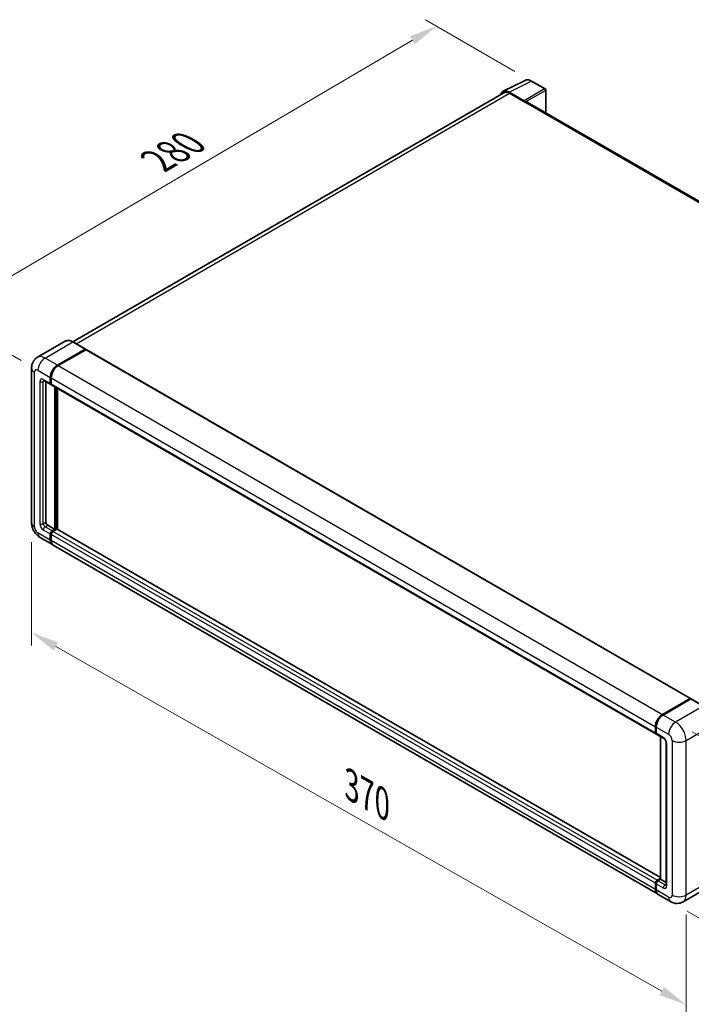
# Model space of a CAD drawing. Units: millimetres. Extents: x 7 to 10830, y 9 to 1273.
# Drawn here: x 643 to 883, y 189 to 541 of the extents above; entities that cross this region are included whole.
import ezdxf

# ---------------------------------------------------------------- set-up
doc = ezdxf.new("R2010")
doc.units = ezdxf.units.MM
for name, color, linetype, lineweight in [('Dimension (ISO)', 7, 'Continuous', 18), ('Visible (ISO)', 7, 'Continuous', 35), ('Visible Narrow (ISO)', 7, 'Continuous', 25)]:
    doc.layers.add(name, color=color, linetype=linetype, lineweight=lineweight)
doc.styles.add('Note Text (TK)', font='MS PGothic.ttf')
doc.dimstyles.new('Default - Method 1b (TK)', dxfattribs={"dimscale": 4, "dimtxt": 2.5, "dimasz": 2.5, "dimexe": 1, "dimexo": 1.5, "dimgap": 1, "dimtad": 1, "dimtoh": 1, "dimrnd": 1e-08, "dimdsep": 46, "dimtxsty": 'Note Text (TK)', "dimcen": 0.09, "dimdle": 5, "dimclrd": 100, "dimclre": 100, "dimclrt": 7, "dimadec": 1, "dimazin": 1, "dimtfac": 1, "dimtmove": 0, "dimatfit": 3, "dimfxl": 0, "dimtolj": 1, "dimlwd": -1, "dimlwe": -1, "dimarcsym": 0})

# ---------------------------------------------------------------- blocks, each defined once
blk = doc.blocks.new('*D39')
at = {"layer": 'Defpoints', "color": 0, "transparency": 16777216}
for p in [(791.69, 538.3), (825.63, 518.71), (649.47, 415.54)]:
    blk.add_point(p, dxfattribs=at)
at = {"layer": 'Dimension (ISO)', "color": 100, "transparency": 16777216}
for p, q in [((819.65, 522.16), (787.7, 540.6)), ((624.41, 440.04), (783.06, 533.24)), ((643.49, 418.98), (611.81, 437.28))]:
    blk.add_line(p, q, dxfattribs=at)
for points in [[(782.22, 534.67), (783.91, 531.8), (791.69, 538.3)], [(623.57, 441.48), (625.26, 438.61), (615.79, 434.98)]]:
    blk.add_solid(points, dxfattribs=at)
at = {"layer": 'Dimension (ISO)', "color": 7, "transparency": 16777216, "insert": (690.36, 489.22), "char_height": 10, "attachment_point": 4, "rotation": 30.4297, "style": 'Note Text (TK)'}
blk.add_mtext('\\A1;{\\Q-29.570;\\W0.820;\\H0.816x; \\fＭＳ Ｐゴシック|b0|i0;\\H10.0000;280}', dxfattribs=at)
blk = doc.blocks.new('*D40')
at = {"layer": 'Defpoints', "color": 0, "transparency": 16777216}
for p in [(647.17, 361.1), (880.77, 228.29), (880.77, 189.09)]:
    blk.add_point(p, dxfattribs=at)
at = {"layer": 'Dimension (ISO)', "color": 100, "transparency": 16777216}
for p, q in [((647.17, 354.2), (647.17, 317.31)), ((655.86, 316.97), (872.08, 194.04)), ((880.77, 221.38), (880.77, 184.49))]:
    blk.add_line(p, q, dxfattribs=at)
for points in [[(656.69, 318.42), (655.04, 315.52), (647.17, 321.91)], [(872.9, 195.49), (871.25, 192.59), (880.77, 189.09)]]:
    blk.add_solid(points, dxfattribs=at)
at = {"layer": 'Dimension (ISO)', "color": 7, "transparency": 16777216, "insert": (759.52, 268.38), "char_height": 10, "attachment_point": 4, "rotation": 330.3791, "style": 'Note Text (TK)'}
blk.add_mtext('\\A1;{\\Q-29.621;\\W0.820;\\H0.816x; \\fＭＳ Ｐゴシック|b0|i0;\\H10.0000;370}', dxfattribs=at)
blk = doc.blocks.new('*D41')
at = {"layer": 'Defpoints', "color": 0, "transparency": 16777216}
for p in [(877, 289.98), (875.22, 225.93), (928.96, 194.91)]:
    blk.add_point(p, dxfattribs=at)
at = {"layer": 'Dimension (ISO)', "color": 100, "transparency": 16777216}
for p, q in [((882.91, 286.57), (934.68, 256.68)), ((930.46, 248.95), (929.24, 204.9)), ((881.13, 222.52), (932.9, 192.63))]:
    blk.add_line(p, q, dxfattribs=at)
for points in [[(928.8, 249), (932.13, 248.91), (930.74, 258.95)], [(927.57, 204.95), (930.9, 204.86), (928.96, 194.91)]]:
    blk.add_solid(points, dxfattribs=at)
at = {"layer": 'Dimension (ISO)', "color": 7, "transparency": 16777216, "insert": (920.58, 217.24), "char_height": 10, "attachment_point": 4, "rotation": 88.41, "style": 'Note Text (TK)'}
blk.add_mtext('\\A1;{\\Q28.410;\\W0.830;\\H0.816x; \\fＭＳ Ｐゴシック|b0|i0;\\H10.0000;88}', dxfattribs=at)

msp = doc.modelspace()

# ---------------------------------------------------------------- linework, layer by layer
at = {"layer": 'Visible (ISO)'}
for p, q in [((815.4577, 515.0489), (823.2796, 518.9553)), ((830.4456, 515.9249), (825.6285, 518.7061)), ((815.7591, 514.5295), (661.8729, 425.6833)), ((822.9447, 511.7003), (817.6, 514.7861)), ((817.7591, 514.3314), (823.4159, 511.0654)), ((830.6679, 507.3294), (830.6679, 515.54)), ((823.2588, 511.1561), (823.2588, 511.1563)), ((1037.2343, 388.0683), (824.0826, 511.1314)), ((659.2146, 425.8696), (649.3151, 420.1541)), ((666.3922, 423.0762), (661.9924, 425.6164)), ((656.3816, 417.3497), (666.2811, 423.0652)), ((656.3816, 417.2046), (666.435, 423.0089)), ((666.5639, 422.8656), (656.6959, 417.1683)), ((666.435, 423.0089), (666.5922, 422.9182)), ((666.6973, 422.8788), (882.2863, 298.4085)), ((647.1692, 416.2611), (647.1692, 361.1022)), ((651.5374, 411.8624), (654.0515, 410.4108)), ((652.2961, 411.4244), (652.2961, 361.2836)), ((653.8674, 410.8178), (653.8674, 412.9951)), ((653.9931, 410.8903), (653.9931, 413.0677)), ((654.1817, 412.8136), (654.1817, 410.6363)), ((654.188, 410.5373), (654.1404, 410.5648)), ((654.3658, 410.2294), (869.9548, 285.759)), ((655.4388, 358.7434), (655.4388, 409.6099)), ((655.5645, 358.6708), (655.5645, 409.5373)), ((656.3816, 358.7247), (656.3816, 409.0656)), ((652.9246, 360.195), (655.4388, 358.7434)), ((654.496, 358.1991), (655.4388, 358.7434)), ((654.496, 358.0539), (655.5645, 358.6708)), ((656.1302, 358.7797), (654.8102, 358.0176)), ((655.7216, 358.5801), (655.5645, 358.6708)), ((655.7216, 358.5801), (655.753, 358.562)), ((871.5598, 234.4915), (656.2635, 358.7929)), ((650.204, 355.8457), (654.6038, 353.3055)), ((653.8674, 354.9331), (653.8674, 357.1104)), ((653.9931, 355.0057), (653.9931, 357.183)), ((654.1817, 356.929), (654.1817, 354.7517)), ((870.5071, 228.6536), (654.9181, 353.124)), ((872.2849, 292.6979), (882.1529, 298.3953)), ((872.3309, 292.473), (882.3875, 298.2792)), ((882.4986, 298.232), (872.5991, 292.5165)), ((882.3415, 298.2864), (882.3415, 298.2527)), ((882.4954, 298.2664), (882.53, 298.2464)), ((887.0095, 295.7027), (882.6097, 298.243)), ((869.7707, 286.1659), (869.7707, 288.3433)), ((869.9885, 286.2385), (869.9885, 288.4158)), ((870.085, 288.1618), (870.085, 285.9845)), ((870.2691, 285.5776), (872.7832, 284.126)), ((871.5598, 233.9659), (871.5598, 284.8324)), ((871.6563, 284.7767), (871.6563, 233.9102)), ((873.5959, 282.7185), (873.5959, 231.9143)), ((869.7707, 230.2813), (869.7707, 232.4586)), ((869.9885, 230.3539), (869.9885, 232.5312)), ((870.085, 232.2772), (870.085, 230.0998)), ((870.3992, 233.5473), (871.5598, 234.2173)), ((870.4453, 233.3224), (871.5598, 233.9659)), ((871.6563, 233.9102), (870.7135, 233.3658)), ((871.6249, 233.9283), (871.5598, 233.9659)), ((871.6249, 233.9283), (871.6563, 233.9102)), ((871.6563, 233.9102), (873.5959, 232.7904)), ((875.2211, 225.932), (870.8213, 228.4722)), ((889.5651, 231.5594), (879.6656, 225.8439))]:
    msp.add_line(p, q, dxfattribs=at)
msp.add_arc((830.2234, 515.54), 0.4444, 0, 60, dxfattribs=at)
for centre, major_axis, ratio, start_param, end_param in [((817.6038, 511.1528), (-2.2249, 3.8537), 0.5766475, 5.49839613, 6.80992005), ((817.7591, 511.0654), (-2, 3.4641), 0.57735027, 5.49778714, 6.28318531), ((822.9443, 511.3374), (0.2222, -0.3849), 0.5780539, 0.78600715, 2.3555855), ((823.4159, 509.9767), (0.6667, 1.1547), 0.57735027, 0, 0.78539816), ((666.2811, 422.8838), (0.1111, 0.1925), 0.57735027, 5.69914506, 7.06858347), ((666.5639, 422.6479), (0.1333, 0.2309), 0.57735027, 0, 0.78539816), ((656.3816, 414.4466), (1.7778, 3.0792), 0.57735027, 0.78539816, 2.35619449), ((656.3816, 414.4466), (1.6889, 2.9252), 0.57735027, 0.78539816, 2.35619449), ((656.6959, 414.2652), (-1.7778, -3.0792), 0.57735027, 3.92699082, 5.49778714), ((654.496, 411.1806), (-0.4444, -0.7698), 0.57735027, 5.49778714, 6.64455243), ((654.496, 411.1806), (-0.3556, -0.6158), 0.57735027, 5.49778714, 6.28318531), ((654.8102, 410.9992), (-0.4444, -0.7698), 0.57735027, 5.49778714, 6.28318531), ((652.9246, 360.9207), (0.4444, -0.7698), 0.57735027, 3.92699082, 5.49778714), ((656.1302, 358.562), (0.1333, 0.2309), 0.57735027, 0, 0.78539816), ((654.496, 357.4733), (0.4444, 0.7698), 0.57735027, 0.78539816, 2.35619449), ((656.3816, 356.3847), (-1.7778, -3.0792), 0.57735027, 5.49778714, 6.37168915), ((654.496, 357.4733), (0.3556, 0.6158), 0.57735027, 0.78539816, 2.35619449), ((656.3816, 356.3847), (-1.6889, -2.9252), 0.57735027, 5.49778714, 6.08463781), ((654.8102, 357.2919), (-0.4444, -0.7698), 0.57735027, 3.92699082, 5.49778714), ((656.6959, 356.2032), (-1.7778, -3.0792), 0.57735027, 5.49778714, 6.28318531), ((882.1529, 298.1775), (0.1333, 0.2309), 0.57735027, 5.49778714, 7.06858347), ((882.4986, 298.0868), (-0.1111, 0.1925), 0.57735027, 6.14128825, 6.28318531), ((882.4986, 298.0505), (0.1111, 0.1925), 0.57735027, 0, 0.78539816), ((872.2849, 289.7948), (1.7778, 3.0792), 0.57735027, 0.78539816, 2.35619449), ((872.5991, 289.6134), (-1.7778, -3.0792), 0.57735027, 3.92699082, 5.49778714), ((870.3992, 286.5288), (-0.4444, -0.7698), 0.57735027, 5.49778714, 6.64455243), ((870.7135, 286.3474), (-0.4444, -0.7698), 0.57735027, 5.49778714, 6.28318531), ((870.3992, 232.8215), (0.4444, 0.7698), 0.57735027, 0.78539816, 2.35619449), ((870.7135, 232.6401), (-0.4444, -0.7698), 0.57735027, 3.92699082, 5.49778714), ((872.2849, 231.7328), (-1.7778, -3.0792), 0.57735027, 5.49778714, 6.37168915), ((872.5991, 231.5514), (-1.7778, -3.0792), 0.57735027, 5.49778714, 6.28318531)]:
    msp.add_ellipse(centre, major_axis=major_axis, ratio=ratio, start_param=start_param, end_param=end_param, dxfattribs=at)
for points, knots in [([(825.6285, 518.7061), (825.4703, 518.7974), (825.3103, 518.8761), (824.9886, 519.0057), (824.827, 519.0566), (824.5043, 519.1276), (824.3433, 519.1477), (824.0253, 519.1538), (823.8683, 519.1398), (823.5643, 519.075), (823.4174, 519.0241), (823.2796, 518.9553)], [-0.784789176, -0.784789176, -0.784789176, -0.784789176, -0.634804167, -0.634804167, -0.484819157, -0.484819157, -0.334834148, -0.334834148, -0.184849139, -0.184849139, -0.03486413, -0.03486413, -0.03486413, -0.03486413]), ([(661.9924, 425.6164), (661.7945, 425.7307), (661.5955, 425.8276), (661.1995, 425.9838), (661.0025, 426.0431), (660.6146, 426.1215), (660.4236, 426.1407), (660.0526, 426.1366), (659.8724, 426.1133), (659.5291, 426.0235), (659.3659, 425.9569), (659.2146, 425.8696)], [0, 0, 0, 0, 0.157079633, 0.157079633, 0.314159265, 0.314159265, 0.471238898, 0.471238898, 0.628318531, 0.628318531, 0.785398163, 0.785398163, 0.785398163, 0.785398163]), ([(647.1692, 416.2611), (647.1692, 416.4983), (647.1851, 416.7453), (647.2618, 417.2608), (647.3228, 417.5295), (647.5089, 418.0834), (647.6345, 418.3691), (647.9701, 418.9359), (648.181, 419.217), (648.6905, 419.7326), (648.9893, 419.966), (649.3151, 420.1541)], [4.71238898, 4.71238898, 4.71238898, 4.71238898, 4.869468613, 4.869468613, 5.026548246, 5.026548246, 5.183627878, 5.183627878, 5.340707511, 5.340707511, 5.497787144, 5.497787144, 5.497787144, 5.497787144]), ([(651.413, 411.9149), (651.413, 411.9149), (651.4144, 411.9147), (651.4239, 411.9128), (651.4383, 411.9091), (651.4796, 411.8928), (651.5065, 411.8802), (651.5374, 411.8624)], [5.902696792, 5.902696792, 5.902696792, 5.902696792, 5.969026042, 5.969026042, 6.126105675, 6.126105675, 6.283185307, 6.283185307, 6.283185307, 6.283185307]), ([(650.204, 355.8457), (649.7931, 356.0829), (649.4467, 356.3545), (648.8354, 356.9368), (648.5709, 357.2485), (648.1059, 357.9072), (647.9055, 358.2543), (647.5676, 358.9865), (647.4298, 359.3713), (647.2312, 360.1919), (647.1692, 360.6277), (647.1692, 361.1022)], [3.14159265, 3.14159265, 3.14159265, 3.14159265, 3.45575192, 3.45575192, 3.76991118, 3.76991118, 4.08407045, 4.08407045, 4.39822972, 4.39822972, 4.71238898, 4.71238898, 4.71238898, 4.71238898]), ([(882.4954, 298.2664), (882.4729, 298.2794), (882.4505, 298.2879), (882.4213, 298.2897), (882.4126, 298.2888), (882.4043, 298.2864)], [0.1703131202, 0.1703131202, 0.1703131202, 0.1703131202, 0.1810677517, 0.1810677517, 0.1858570013, 0.1858570013, 0.1858570013, 0.1858570013]), ([(869.9885, 288.4158), (869.9885, 288.7058), (870.028, 289.0139), (870.1798, 289.6408), (870.292, 289.9595), (870.5781, 290.5794), (870.752, 290.8806), (871.1458, 291.4384), (871.3657, 291.6949), (871.8327, 292.1397), (872.0798, 292.3281), (872.3309, 292.473)], [3.14159265, 3.14159265, 3.14159265, 3.14159265, 3.45575192, 3.45575192, 3.76991118, 3.76991118, 4.08407045, 4.08407045, 4.39822972, 4.39822972, 4.71238898, 4.71238898, 4.71238898, 4.71238898]), ([(870.0875, 285.9213), (870.0763, 285.9356), (870.0662, 285.9505), (870.0403, 285.9943), (870.0271, 286.024), (870.0068, 286.0843), (869.9997, 286.115), (869.9905, 286.1766), (869.9885, 286.2075), (869.9885, 286.2385)], [2.585890368, 2.585890368, 2.585890368, 2.585890368, 2.670353756, 2.670353756, 2.827433388, 2.827433388, 2.984513021, 2.984513021, 3.141592654, 3.141592654, 3.141592654, 3.141592654]), ([(872.7832, 284.126), (872.8239, 284.1026), (872.8716, 284.0699), (872.977, 283.9836), (873.035, 283.9285), (873.1535, 283.7973), (873.2138, 283.7201), (873.327, 283.5513), (873.3796, 283.4593), (873.4688, 283.2734), (873.5054, 283.1794), (873.5589, 283.0047), (873.5765, 282.9235), (873.593, 282.8021), (873.5959, 282.7568), (873.5959, 282.7185)], [3.14159265, 3.14159265, 3.14159265, 3.14159265, 3.34831632, 3.34831632, 3.57177779, 3.57177779, 3.8108324, 3.8108324, 4.05880671, 4.05880671, 4.30647121, 4.30647121, 4.54413512, 4.54413512, 4.71238898, 4.71238898, 4.71238898, 4.71238898]), ([(869.9885, 232.5312), (869.9885, 232.5931), (869.9968, 232.6552), (870.0265, 232.7779), (870.0479, 232.8386), (870.1019, 232.9556), (870.1345, 233.0119), (870.2088, 233.1172), (870.2506, 233.1661), (870.342, 233.2532), (870.3916, 233.2914), (870.4453, 233.3224)], [3.14159265, 3.14159265, 3.14159265, 3.14159265, 3.45575192, 3.45575192, 3.76991118, 3.76991118, 4.08407045, 4.08407045, 4.39822972, 4.39822972, 4.71238898, 4.71238898, 4.71238898, 4.71238898]), ([(873.5959, 231.9143), (873.5959, 231.8786), (873.5934, 231.8491), (873.5868, 231.8051), (873.5828, 231.7908), (873.5797, 231.7816), (873.5791, 231.7803), (873.5791, 231.7803)], [4.71238898, 4.71238898, 4.71238898, 4.71238898, 4.869468613, 4.869468613, 5.026548246, 5.026548246, 5.092877496, 5.092877496, 5.092877496, 5.092877496]), ([(870.1755, 229.3799), (870.151, 229.4347), (870.1289, 229.4915), (870.0686, 229.671), (870.0384, 229.7995), (869.9983, 230.0684), (869.9885, 230.2089), (869.9885, 230.3539)], [2.75148435, 2.75148435, 2.75148435, 2.75148435, 2.827433388, 2.827433388, 2.984513021, 2.984513021, 3.141592654, 3.141592654, 3.141592654, 3.141592654]), ([(879.6656, 225.8439), (879.3398, 225.6558), (878.9883, 225.5137), (878.287, 225.3303), (877.9381, 225.2882), (877.2793, 225.2809), (876.9692, 225.315), (876.3964, 225.4308), (876.1333, 225.5124), (875.6485, 225.7036), (875.4266, 225.8134), (875.2211, 225.932)], [5.497787144, 5.497787144, 5.497787144, 5.497787144, 5.654866776, 5.654866776, 5.811946409, 5.811946409, 5.969026042, 5.969026042, 6.126105675, 6.126105675, 6.283185307, 6.283185307, 6.283185307, 6.283185307])]:
    msp.add_open_spline(points, degree=3, knots=knots, dxfattribs=at)
msp.add_open_spline([(666.6325, 422.8903), (666.6189, 422.9013), (666.6051, 422.9107), (666.5922, 422.9182)], degree=3, dxfattribs=at)
at = {"layer": 'Visible Narrow (ISO)'}
for p, q in [((817.6, 514.7861), (825.4172, 518.6902)), ((825.4172, 518.6902), (830.2344, 515.909)), ((663.0463, 425.0079), (817.7591, 514.3314)), ((830.2344, 515.909), (822.9447, 511.7003)), ((823.2588, 511.1563), (830.5485, 515.365)), ((830.5485, 515.365), (830.5485, 507.3984)), ((823.4159, 511.0654), (1036.805, 387.8651)), ((651.9818, 419.8899), (661.8813, 425.6054)), ((661.8813, 425.6054), (666.2811, 423.0652)), ((666.5922, 422.9182), (656.5387, 417.1139)), ((666.5639, 422.8656), (882.1529, 298.3953)), ((656.3816, 417.3497), (651.9818, 419.8899)), ((648.2106, 359.6506), (648.2106, 414.8095)), ((649.4677, 415.5353), (653.8674, 412.9951)), ((656.5387, 417.1139), (656.3816, 417.2046)), ((656.6959, 417.1683), (872.2849, 292.6979)), ((650.0962, 411.5435), (650.0962, 360.7393)), ((653.8674, 410.8178), (651.3533, 412.2693)), ((651.3533, 411.5435), (651.7215, 411.7561)), ((651.3533, 360.7393), (651.3533, 411.5435)), ((654.1503, 412.9769), (653.9931, 413.0677)), ((654.1503, 412.9769), (654.1503, 410.7996)), ((654.1817, 412.8136), (869.7707, 288.3433)), ((654.1503, 410.7996), (653.9931, 410.8903)), ((654.1817, 410.6363), (869.7707, 286.1659)), ((655.7216, 409.4466), (655.7216, 358.5801)), ((656.0359, 358.7253), (656.0359, 409.2652)), ((651.3533, 360.7393), (652.2961, 361.2836)), ((651.3533, 358.562), (653.8674, 357.1104)), ((651.9818, 359.6506), (652.9246, 360.195)), ((654.496, 358.1991), (651.9818, 359.6506)), ((655.7216, 358.5801), (654.6531, 357.9632)), ((871.5598, 234.4014), (656.1302, 358.7797)), ((653.8674, 354.9331), (649.4677, 357.4733)), ((654.1503, 357.0923), (653.9931, 357.183)), ((654.1503, 354.915), (653.9931, 355.0057)), ((654.1503, 357.0923), (654.1503, 354.915)), ((869.7707, 232.4586), (654.1817, 356.929)), ((654.6531, 357.9632), (654.496, 358.0539)), ((870.3992, 233.5473), (654.8102, 358.0176)), ((869.7707, 230.2813), (654.1817, 354.7517)), ((872.442, 292.462), (882.4954, 298.2664)), ((886.8984, 295.6917), (876.9989, 289.9763)), ((882.4986, 298.232), (886.8984, 295.6917)), ((872.442, 292.462), (872.4764, 292.4422)), ((876.9989, 289.9763), (872.5991, 292.5165)), ((870.0535, 286.1478), (870.0535, 288.3251)), ((870.0535, 288.3251), (870.088, 288.3053)), ((870.085, 288.1618), (874.4847, 285.6216)), ((880.7701, 283.4443), (890.6696, 289.1598)), ((870.0535, 286.1478), (870.085, 286.1297)), ((872.5991, 284.533), (870.085, 285.9845)), ((871.6249, 233.9283), (871.6249, 284.7948)), ((873.8562, 231.5514), (873.8562, 282.3556)), ((875.7418, 283.4443), (875.7418, 228.2854)), ((880.7701, 228.2854), (880.7701, 283.4443)), ((870.0535, 230.2631), (870.0535, 232.4405)), ((870.0535, 232.4405), (870.0956, 232.4162)), ((870.085, 232.2772), (872.5991, 230.8256)), ((870.5564, 233.3114), (871.6249, 233.9283)), ((870.5564, 233.3114), (870.5984, 233.2871)), ((873.2277, 231.9143), (870.7135, 233.3658)), ((873.2277, 231.9143), (873.5959, 232.1269)), ((890.6696, 234.0009), (880.7701, 228.2854)), ((870.0535, 230.2631), (870.085, 230.245)), ((874.4847, 227.5596), (870.085, 230.0998))]:
    msp.add_line(p, q, dxfattribs=at)
for centre, major_axis, ratio, start_param, end_param in [((825.4097, 515.0512), (-2.2011, 3.8661), 0.57677384, 5.50187364, 6.25179868), ((825.4063, 518.3212), (0.2222, 0.3849), 0.57735027, 0, 0.75049158), ((830.2234, 515.54), (0.2222, 0.3849), 0.57735027, 0, 0.75049158), ((830.2234, 515.54), (0.2222, -0.3849), 0.61692145, 0.78600715, 2.3555855), ((830.2234, 515.54), (0.4444, 0), 0.57735027, 5.53269373, 6.28318531), ((661.8813, 421.2508), (-2.6667, 4.6188), 0.57735027, 5.49778714, 6.28318531), ((661.8813, 425.424), (0.1111, 0.1925), 0.57735027, 0, 0.78539816), ((651.9818, 415.5353), (-2.6667, 4.6188), 0.57735027, 5.49778714, 6.28318531), ((651.9818, 416.9868), (1.7778, 3.0792), 0.57735027, 0.78539816, 2.35619449), ((650.7247, 416.2611), (-3.5556, 0), 0.57735027, 0, 0.78539816), ((649.4677, 414.0837), (-0.8889, 1.5396), 0.57735027, 5.49778714, 7.06858347), ((656.5387, 414.3559), (-1.6889, -2.9252), 0.57735027, 3.92699082, 5.49778714), ((656.5387, 416.9324), (0.1111, -0.1925), 0.57735027, 2.15499248, 2.35619449), ((651.3533, 410.8178), (-0.8889, 1.5396), 0.57735027, 5.49778714, 7.06858347), ((650.7247, 411.9064), (-0.8889, 0), 0.57735027, 0.78539816, 2.35619449), ((651.9818, 412.6322), (-0.4444, -0.7698), 0.57735027, 5.49778714, 6.28318531), ((651.9818, 411.1806), (-0.4444, 0.7698), 0.57735027, 0.16790573, 0.78539816), ((654.3074, 413.0677), (0.2222, 0), 0.57735027, 3.92699082, 4.12819282), ((654.3074, 410.8903), (0.2222, 0), 0.57735027, 3.92699082, 4.11112476), ((654.6531, 411.0899), (-0.3556, -0.6158), 0.57735027, 5.49778714, 5.85477507), ((650.7247, 361.1022), (-3.5556, 0), 0.57735027, 0, 0.78539816), ((649.4677, 358.9249), (-0.8889, 1.5396), 0.57735027, 0.78539816, 2.35619449), ((651.3533, 360.0135), (0.8889, -1.5396), 0.57735027, 3.92699082, 5.49778714), ((650.7247, 361.1022), (-0.8889, 0), 0.57735027, 0.78539816, 2.35619449), ((651.9818, 360.3764), (-0.4444, 0.7698), 0.57735027, 0.78539816, 2.35619449), ((651.9818, 358.9249), (-0.4444, -0.7698), 0.57735027, 3.92699082, 5.49778714), ((651.9818, 358.9249), (-1.7778, -3.0792), 0.57735027, 5.49778714, 6.28318531), ((654.6531, 357.3826), (-0.3556, -0.6158), 0.57735027, 3.92699082, 5.49778714), ((654.3074, 357.183), (0.2222, 0), 0.57735027, 3.92699082, 4.17195566), ((654.3074, 355.0057), (0.2222, 0), 0.57735027, 3.92699082, 4.11112476), ((656.5387, 356.2939), (-1.6889, -2.9252), 0.57735027, 5.49778714, 5.71979961), ((654.6531, 357.7818), (0.1111, -0.1925), 0.57735027, 2.11122965, 2.35619449), ((872.442, 289.7041), (1.6889, 2.9252), 0.57735027, 0.78539816, 2.35619449), ((872.442, 292.2806), (-0.1111, 0.1925), 0.57735027, 5.49778714, 6.28318531), ((870.2107, 288.4158), (-0.2222, 0), 0.57735027, 0, 0.78539816), ((876.9989, 287.0732), (1.7778, 3.0792), 0.57735027, 0.78539816, 2.35619449), ((876.9989, 285.6216), (-2.6667, 4.6188), 0.57735027, 3.92699082, 5.49778714), ((870.2107, 286.2385), (-0.2222, 0), 0.57735027, 0, 0.78539816), ((870.5564, 286.4381), (0.3556, 0.6158), 0.57735027, 2.35619449, 2.71318242), ((874.4847, 284.1701), (0.8889, -1.5396), 0.57735027, 0.78539816, 2.35619449), ((873.2277, 284.8958), (-0.4444, -0.7698), 0.57735027, 5.49778714, 6.28318531), ((872.5991, 283.0814), (-0.8889, 1.5396), 0.57735027, 3.92699082, 5.49778714), ((874.4847, 282.7185), (-0.8889, 0), 0.57735027, 0, 0.78539816), ((878.256, 284.8958), (3.5556, 0), 0.57735027, 3.92699082, 5.49778714), ((870.2107, 232.5312), (-0.2222, 0), 0.57735027, 0, 0.78539816), ((870.5564, 232.7308), (0.3556, 0.6158), 0.57735027, 0.78539816, 2.35619449), ((870.5564, 233.13), (-0.1111, 0.1925), 0.57735027, 5.49778714, 6.28318531), ((873.2277, 231.1885), (-0.4444, -0.7698), 0.57735027, 3.92699082, 5.49778714), ((873.2277, 232.6401), (0.4444, -0.7698), 0.57735027, 5.49778714, 6.11527958), ((874.4847, 231.9143), (-0.8889, 0), 0.57735027, 0, 0.78539816), ((870.2107, 230.3539), (-0.2222, 0), 0.57735027, 0, 0.78539816), ((872.442, 231.6421), (1.6889, 2.9252), 0.57735027, 2.35619449, 2.57820695), ((872.5991, 232.2772), (0.8889, -1.5396), 0.57735027, 5.49778714, 7.06858347), ((874.4847, 229.0112), (0.8889, -1.5396), 0.57735027, 5.49778714, 7.06858347), ((876.9989, 229.0112), (-1.7778, -3.0792), 0.57735027, 5.49778714, 6.28318531), ((878.256, 229.737), (3.5556, 0), 0.57735027, 3.92699082, 5.49778714), ((876.9989, 230.4627), (2.6667, -4.6188), 0.57735027, 0, 0.78539816)]:
    msp.add_ellipse(centre, major_axis=major_axis, ratio=ratio, start_param=start_param, end_param=end_param, dxfattribs=at)

# ---------------------------------------------------------------- dimensions: what is measured, and where the dimension line sits
at = {"layer": 'Dimension (ISO)', "color": 100, "true_color": 0x00ff3f}
for base, p1, p2, angle, text, override, picture, middle in [((791.6874, 538.302), (649.4677, 415.5353), (825.6285, 518.7061), 210.42972, '{\\Q-29.570;\\W0.820;\\H0.816x; \\fＭＳ Ｐゴシック|b0|i0;\\H10.0000;280}', {"dimgap": 1, "dimtoh": 0, "dimdec": 2, "dimlfac": 1.370882, "dimtol": 0, "dimlim": 0, "dimtp": 0, "dimtm": 0, "dimtdec": 2, "dimtofl": 0, "dimatfit": 1}, '*D39', (703.7379, 486.641)), ((880.7701, 189.0936), (647.1692, 361.1022), (880.7701, 228.2854), 150.379058, '{\\Q-29.621;\\W0.820;\\H0.816x; \\fＭＳ Ｐゴシック|b0|i0;\\H10.0000;370}', {"dimgap": 1, "dimtoh": 0, "dimdec": 2, "dimlfac": 1.372585, "dimtol": 0, "dimlim": 0, "dimtp": 0, "dimtm": 0, "dimtdec": 2, "dimtofl": 0, "dimatfit": 1}, '*D40', (763.9697, 255.502)), ((928.9612, 194.9051), (876.9989, 289.9763), (875.2211, 225.932), 88.409959, '{\\Q28.410;\\W0.830;\\H0.816x; \\fＭＳ Ｐゴシック|b0|i0;\\H10.0000;88}', {"dimgap": 1, "dimtoh": 0, "dimdec": 2, "dimlfac": 1.355953, "dimtol": 0, "dimlim": 0, "dimtp": 0, "dimtm": 0, "dimtdec": 2, "dimtofl": 0, "dimatfit": 1}, '*D41', (929.8501, 226.9273))]:
    dim = msp.add_linear_dim(base=base, p1=p1, p2=p2, angle=angle, text=text, dimstyle='Default - Method 1b (TK)', override=override, dxfattribs=at)
    dim.commit()
    dim.dimension.update_dxf_attribs({"geometry": picture, "text_midpoint": middle, "dimtype": 160})

doc.saveas('drawing.dxf')
